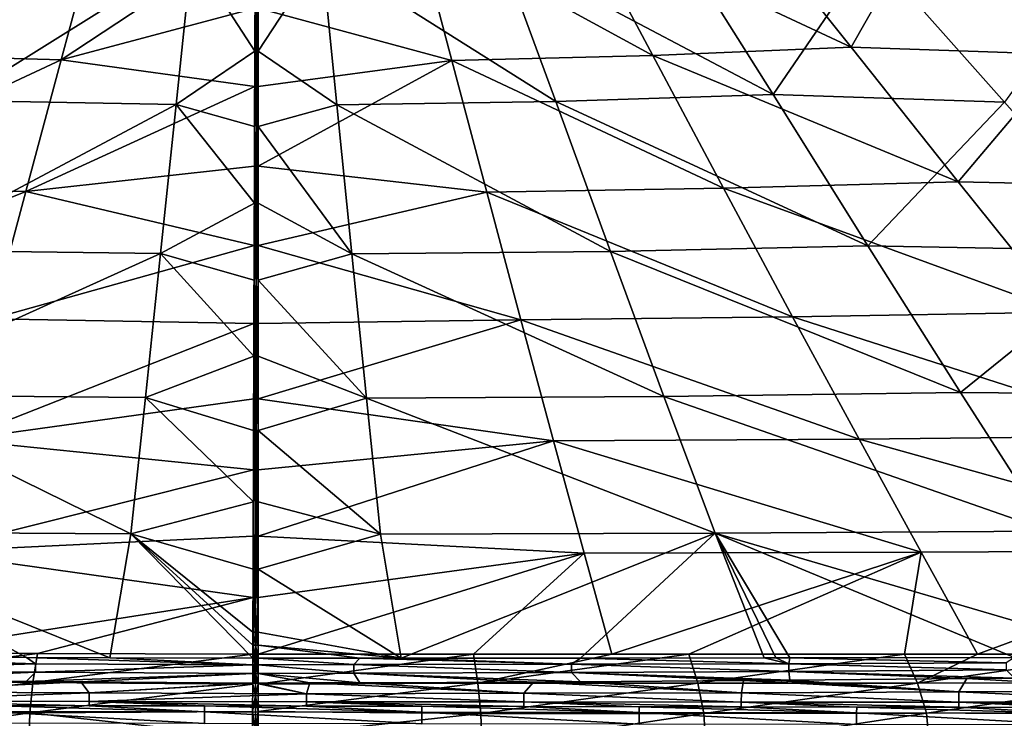
# Model space of a CAD drawing. Units: millimetres. Extents: x -1029 to -445, y -208 to 256.
# Drawn here: x -759 to -668, y -173 to -108 of the extents above; entities that cross this region are included whole.
import ezdxf

# ---------------------------------------------------------------- set-up
doc = ezdxf.new("R2010")
doc.units = ezdxf.units.MM
doc.header["$LTSCALE"] = 65.185185
for name, color, linetype in [('102', 7, 'CONTINUOUS'), ('186', 7, 'CONTINUOUS'), ('195', 7, 'CONTINUOUS'), ('20', 7, 'CONTINUOUS'), ('218', 7, 'CONTINUOUS'), ('219', 7, 'CONTINUOUS'), ('22', 7, 'CONTINUOUS'), ('33', 7, 'CONTINUOUS'), ('335', 7, 'CONTINUOUS'), ('336', 7, 'CONTINUOUS'), ('35', 7, 'CONTINUOUS'), ('48', 7, 'CONTINUOUS'), ('5', 7, 'CONTINUOUS'), ('50', 7, 'CONTINUOUS'), ('7', 7, 'CONTINUOUS'), ('90', 7, 'CONTINUOUS'), ('94', 7, 'CONTINUOUS'), ('98', 7, 'CONTINUOUS')]:
    doc.layers.add(name, color=color, linetype=linetype)

msp = doc.modelspace()

# ---------------------------------------------------------------- linework, layer by layer
at = {"layer": '102', "linetype": 'Continuous'}
for points in [[(-737.251, -106.978, -48.409), (-737.41, -111.314, -46.684), (-737.364, -97.994, -51.372), (-737.251, -106.978, -48.409)], [(-737.251, -106.978, -48.409), (-737.263, -115.646, -44.748), (-737.41, -111.314, -46.684), (-737.251, -106.978, -48.409)], [(-737.263, -115.646, -44.748), (-737.434, -118.262, -43.468), (-737.41, -111.314, -46.684), (-737.263, -115.646, -44.748)], [(-737.263, -115.646, -44.748), (-737.279, -123.765, -40.49), (-737.434, -118.262, -43.468), (-737.263, -115.646, -44.748)], [(-737.279, -123.765, -40.49), (-737.458, -125.327, -39.569), (-737.434, -118.262, -43.468), (-737.279, -123.765, -40.49)], [(-737.279, -123.765, -40.49), (-737.292, -131.555, -35.542), (-737.458, -125.327, -39.569), (-737.279, -123.765, -40.49)], [(-737.292, -131.555, -35.542), (-737.483, -132.39, -34.956), (-737.458, -125.327, -39.569), (-737.292, -131.555, -35.542)], [(-737.292, -131.555, -35.542), (-737.306, -138.941, -29.944), (-737.483, -132.39, -34.956), (-737.292, -131.555, -35.542)], [(-737.306, -138.941, -29.944), (-737.507, -139.402, -29.56), (-737.483, -132.39, -34.956), (-737.306, -138.941, -29.944)], [(-737.329, -152.507, -16.711), (-737.531, -146.239, -23.37), (-737.507, -139.402, -29.56), (-737.329, -152.507, -16.711)], [(-737.306, -138.941, -29.944), (-737.329, -152.507, -16.711), (-737.507, -139.402, -29.56), (-737.306, -138.941, -29.944)], [(-737.329, -152.507, -16.711), (-737.554, -152.818, -16.352), (-737.531, -146.239, -23.37), (-737.329, -152.507, -16.711)], [(-737.35, -164.809, 0), (-737.575, -159.016, -8.56), (-737.554, -152.818, -16.352), (-737.35, -164.809, 0)], [(-737.329, -152.507, -16.711), (-737.35, -164.809, 0), (-737.554, -152.818, -16.352), (-737.329, -152.507, -16.711)], [(-737.35, -164.809, 0), (-737.595, -164.809, 0), (-737.575, -159.016, -8.56), (-737.35, -164.809, 0)], [(-737.352, -166.016, 1.964), (-737.6, -166.018, 1.968), (-737.595, -164.809, 0), (-737.352, -166.016, 1.964)], [(-737.35, -164.809, 0), (-737.352, -166.016, 1.964), (-737.595, -164.809, 0), (-737.35, -164.809, 0)], [(-737.604, -167.205, 3.968), (-737.6, -166.018, 1.968), (-737.478, -167.206, 3.968), (-737.604, -167.205, 3.968)], [(-737.352, -166.016, 1.964), (-737.355, -167.206, 3.968), (-737.6, -166.018, 1.968), (-737.352, -166.016, 1.964)], [(-737.6, -166.018, 1.968), (-737.355, -167.206, 3.968), (-737.478, -167.206, 3.968), (-737.6, -166.018, 1.968)]]:
    msp.add_3dface(points, dxfattribs=at)
at = {"layer": '186', "linetype": 'Continuous'}
for points in [[(-773.368, -169.209, 4.935), (-758.461, -169.347, 4.909), (-772.7, -170.289, 4.471), (-773.368, -169.209, 4.935)], [(-758.461, -169.347, 4.909), (-753.433, -169.387, 4.901), (-772.7, -170.289, 4.471), (-758.461, -169.347, 4.909)], [(-753.433, -169.387, 4.901), (-752.68, -170.403, 4.415), (-772.7, -170.289, 4.471), (-753.433, -169.387, 4.901)], [(-753.433, -169.387, 4.901), (-737.611, -169.499, 4.877), (-752.68, -170.403, 4.415), (-753.433, -169.387, 4.901)], [(-737.611, -169.499, 4.877), (-737.485, -169.5, 4.877), (-752.68, -170.403, 4.415), (-737.611, -169.499, 4.877)], [(-737.485, -169.5, 4.877), (-737.359, -169.501, 4.877), (-752.68, -170.403, 4.415), (-737.485, -169.5, 4.877)], [(-737.359, -169.501, 4.877), (-732.66, -170.478, 4.384), (-752.68, -170.403, 4.415), (-737.359, -169.501, 4.877)], [(-737.233, -169.5, 4.877), (-732.66, -170.478, 4.384), (-737.359, -169.501, 4.877), (-737.233, -169.5, 4.877)], [(-737.107, -169.5, 4.877), (-732.66, -170.478, 4.384), (-737.233, -169.5, 4.877), (-737.107, -169.5, 4.877)], [(-732.363, -169.485, 4.884), (-732.66, -170.478, 4.384), (-737.107, -169.5, 4.877), (-732.363, -169.485, 4.884)], [(-732.363, -169.485, 4.884), (-712.64, -170.435, 4.442), (-732.66, -170.478, 4.384), (-732.363, -169.485, 4.884)], [(-727.762, -169.469, 4.891), (-712.64, -170.435, 4.442), (-732.363, -169.485, 4.884), (-727.762, -169.469, 4.891)], [(-711.767, -169.397, 4.917), (-712.64, -170.435, 4.442), (-727.762, -169.469, 4.891), (-711.767, -169.397, 4.917)], [(-711.767, -169.397, 4.917), (-692.62, -170.39, 4.497), (-712.64, -170.435, 4.442), (-711.767, -169.397, 4.917)], [(-707.436, -169.372, 4.924), (-692.62, -170.39, 4.497), (-711.767, -169.397, 4.917), (-707.436, -169.372, 4.924)], [(-692.408, -169.27, 4.951), (-692.62, -170.39, 4.497), (-707.436, -169.372, 4.924), (-692.408, -169.27, 4.951)], [(-692.408, -169.27, 4.951), (-672.6, -170.293, 4.58), (-692.62, -170.39, 4.497), (-692.408, -169.27, 4.951)], [(-689.436, -169.246, 4.956), (-672.6, -170.293, 4.58), (-692.408, -169.27, 4.951), (-689.436, -169.246, 4.956)], [(-688.16, -169.236, 4.958), (-672.6, -170.293, 4.58), (-689.436, -169.246, 4.956), (-688.16, -169.236, 4.958)], [(-671.873, -169.086, 4.983), (-672.6, -170.293, 4.58), (-688.16, -169.236, 4.958), (-671.873, -169.086, 4.983)], [(-671.873, -169.086, 4.983), (-652.58, -170.182, 4.661), (-672.6, -170.293, 4.58), (-671.873, -169.086, 4.983)], [(-667.478, -169.039, 4.988), (-652.58, -170.182, 4.661), (-671.873, -169.086, 4.983), (-667.478, -169.039, 4.988)], [(-772.7, -170.289, 4.471), (-752.68, -170.403, 4.415), (-772.701, -171.118, 3.613), (-772.7, -170.289, 4.471)], [(-752.68, -170.403, 4.415), (-752.682, -171.178, 3.572), (-772.701, -171.118, 3.613), (-752.68, -170.403, 4.415)], [(-752.68, -170.403, 4.415), (-732.66, -170.478, 4.384), (-752.682, -171.178, 3.572), (-752.68, -170.403, 4.415)], [(-712.64, -170.435, 4.442), (-712.642, -171.235, 3.591), (-732.66, -170.478, 4.384), (-712.64, -170.435, 4.442)], [(-712.64, -170.435, 4.442), (-692.622, -171.244, 3.632), (-712.642, -171.235, 3.591), (-712.64, -170.435, 4.442)], [(-692.62, -170.39, 4.497), (-692.622, -171.244, 3.632), (-712.64, -170.435, 4.442), (-692.62, -170.39, 4.497)], [(-692.62, -170.39, 4.497), (-672.602, -171.236, 3.697), (-692.622, -171.244, 3.632), (-692.62, -170.39, 4.497)], [(-672.6, -170.293, 4.58), (-672.602, -171.236, 3.697), (-692.62, -170.39, 4.497), (-672.6, -170.293, 4.58)], [(-672.6, -170.293, 4.58), (-652.581, -171.222, 3.765), (-672.602, -171.236, 3.697), (-672.6, -170.293, 4.58)], [(-652.58, -170.182, 4.661), (-652.581, -171.222, 3.765), (-672.6, -170.293, 4.58), (-652.58, -170.182, 4.661)], [(-752.682, -171.178, 3.572), (-752.682, -171.581, 2.5), (-772.701, -171.118, 3.613), (-752.682, -171.178, 3.572)], [(-752.682, -171.581, 2.5), (-762.082, -171.565, 2.5), (-772.701, -171.118, 3.613), (-752.682, -171.581, 2.5)], [(-732.66, -170.478, 4.384), (-732.662, -171.226, 3.55), (-752.682, -171.178, 3.572), (-732.66, -170.478, 4.384)], [(-732.662, -171.226, 3.55), (-732.662, -171.616, 2.5), (-752.682, -171.178, 3.572), (-732.662, -171.226, 3.55)], [(-732.662, -171.616, 2.5), (-742.062, -171.599, 2.5), (-752.682, -171.178, 3.572), (-732.662, -171.616, 2.5)], [(-752.682, -171.178, 3.572), (-742.062, -171.599, 2.5), (-752.682, -171.581, 2.5), (-752.682, -171.178, 3.572)], [(-732.66, -170.478, 4.384), (-712.642, -171.235, 3.591), (-732.662, -171.226, 3.55), (-732.66, -170.478, 4.384)], [(-712.642, -171.235, 3.591), (-712.642, -171.65, 2.5), (-732.662, -171.226, 3.55), (-712.642, -171.235, 3.591)], [(-712.642, -171.65, 2.5), (-722.042, -171.634, 2.5), (-732.662, -171.226, 3.55), (-712.642, -171.65, 2.5)], [(-732.662, -171.226, 3.55), (-722.042, -171.634, 2.5), (-732.662, -171.616, 2.5), (-732.662, -171.226, 3.55)], [(-692.622, -171.244, 3.632), (-692.622, -171.685, 2.5), (-712.642, -171.235, 3.591), (-692.622, -171.244, 3.632)], [(-692.622, -171.685, 2.5), (-702.022, -171.669, 2.5), (-712.642, -171.235, 3.591), (-692.622, -171.685, 2.5)], [(-712.642, -171.235, 3.591), (-702.022, -171.669, 2.5), (-712.642, -171.65, 2.5), (-712.642, -171.235, 3.591)], [(-672.602, -171.236, 3.697), (-672.602, -171.72, 2.5), (-692.622, -171.244, 3.632), (-672.602, -171.236, 3.697)], [(-672.602, -171.72, 2.5), (-682.002, -171.704, 2.5), (-692.622, -171.244, 3.632), (-672.602, -171.72, 2.5)], [(-692.622, -171.244, 3.632), (-682.002, -171.704, 2.5), (-692.622, -171.685, 2.5), (-692.622, -171.244, 3.632)], [(-652.581, -171.222, 3.765), (-652.582, -171.755, 2.5), (-672.602, -171.236, 3.697), (-652.581, -171.222, 3.765)], [(-652.582, -171.755, 2.5), (-661.982, -171.738, 2.5), (-672.602, -171.236, 3.697), (-652.582, -171.755, 2.5)], [(-672.602, -171.236, 3.697), (-661.982, -171.738, 2.5), (-672.602, -171.72, 2.5), (-672.602, -171.236, 3.697)]]:
    msp.add_3dface(points, dxfattribs=at)
at = {"layer": '195', "linetype": 'Continuous'}
for points in [[(-762.083, -172.108, 1.22), (-742.065, -173.205, 0.322), (-762.085, -173.17, 0.322), (-762.083, -172.108, 1.22)], [(-762.082, -171.565, 2.5), (-742.063, -172.143, 1.22), (-762.083, -172.108, 1.22), (-762.082, -171.565, 2.5)], [(-742.063, -172.143, 1.22), (-742.065, -173.205, 0.322), (-762.083, -172.108, 1.22), (-742.063, -172.143, 1.22)], [(-762.082, -171.565, 2.5), (-752.682, -171.581, 2.5), (-742.063, -172.143, 1.22), (-762.082, -171.565, 2.5)], [(-752.682, -171.581, 2.5), (-742.062, -171.599, 2.5), (-742.063, -172.143, 1.22), (-752.682, -171.581, 2.5)], [(-742.063, -172.143, 1.22), (-722.045, -173.239, 0.322), (-742.065, -173.205, 0.322), (-742.063, -172.143, 1.22)], [(-742.062, -171.599, 2.5), (-722.043, -172.177, 1.22), (-742.063, -172.143, 1.22), (-742.062, -171.599, 2.5)], [(-722.043, -172.177, 1.22), (-722.045, -173.239, 0.322), (-742.063, -172.143, 1.22), (-722.043, -172.177, 1.22)], [(-742.062, -171.599, 2.5), (-732.662, -171.616, 2.5), (-722.043, -172.177, 1.22), (-742.062, -171.599, 2.5)], [(-732.662, -171.616, 2.5), (-722.042, -171.634, 2.5), (-722.043, -172.177, 1.22), (-732.662, -171.616, 2.5)], [(-722.043, -172.177, 1.22), (-702.025, -173.274, 0.322), (-722.045, -173.239, 0.322), (-722.043, -172.177, 1.22)], [(-722.042, -171.634, 2.5), (-702.023, -172.212, 1.22), (-722.043, -172.177, 1.22), (-722.042, -171.634, 2.5)], [(-702.023, -172.212, 1.22), (-702.025, -173.274, 0.322), (-722.043, -172.177, 1.22), (-702.023, -172.212, 1.22)], [(-722.042, -171.634, 2.5), (-712.642, -171.65, 2.5), (-702.023, -172.212, 1.22), (-722.042, -171.634, 2.5)], [(-712.642, -171.65, 2.5), (-702.022, -171.669, 2.5), (-702.023, -172.212, 1.22), (-712.642, -171.65, 2.5)], [(-702.023, -172.212, 1.22), (-682.005, -173.309, 0.322), (-702.025, -173.274, 0.322), (-702.023, -172.212, 1.22)], [(-702.022, -171.669, 2.5), (-682.003, -172.247, 1.22), (-702.023, -172.212, 1.22), (-702.022, -171.669, 2.5)], [(-682.003, -172.247, 1.22), (-682.005, -173.309, 0.322), (-702.023, -172.212, 1.22), (-682.003, -172.247, 1.22)], [(-702.022, -171.669, 2.5), (-692.622, -171.685, 2.5), (-682.003, -172.247, 1.22), (-702.022, -171.669, 2.5)], [(-692.622, -171.685, 2.5), (-682.002, -171.704, 2.5), (-682.003, -172.247, 1.22), (-692.622, -171.685, 2.5)], [(-682.003, -172.247, 1.22), (-661.985, -173.344, 0.322), (-682.005, -173.309, 0.322), (-682.003, -172.247, 1.22)], [(-682.002, -171.704, 2.5), (-661.983, -172.281, 1.22), (-682.003, -172.247, 1.22), (-682.002, -171.704, 2.5)], [(-661.983, -172.281, 1.22), (-661.985, -173.344, 0.322), (-682.003, -172.247, 1.22), (-661.983, -172.281, 1.22)], [(-682.002, -171.704, 2.5), (-672.602, -171.72, 2.5), (-661.983, -172.281, 1.22), (-682.002, -171.704, 2.5)], [(-672.602, -171.72, 2.5), (-661.982, -171.738, 2.5), (-661.983, -172.281, 1.22), (-672.602, -171.72, 2.5)]]:
    msp.add_3dface(points, dxfattribs=at)
at = {"layer": '20', "linetype": 'Continuous'}
for points in [[(-737.27, -118.594, -30.54), (-737.106, -107.357, -36.197), (-737.243, -103.033, -37.927), (-737.27, -118.594, -30.54)], [(-737.106, -114.578, -32.768), (-737.106, -107.357, -36.197), (-737.27, -118.594, -30.54), (-737.106, -114.578, -32.768)], [(-737.105, -121.898, -28.521), (-737.106, -114.578, -32.768), (-737.27, -118.594, -30.54), (-737.105, -121.898, -28.521)], [(-737.295, -132.609, -20.641), (-737.105, -121.898, -28.521), (-737.27, -118.594, -30.54), (-737.295, -132.609, -20.641)], [(-737.106, -129.21, -23.381), (-737.105, -121.898, -28.521), (-737.295, -132.609, -20.641), (-737.106, -129.21, -23.381)], [(-737.106, -136.392, -17.29), (-737.106, -129.21, -23.381), (-737.295, -132.609, -20.641), (-737.106, -136.392, -17.29)], [(-737.316, -145.146, -8.09), (-737.106, -136.392, -17.29), (-737.295, -132.609, -20.641), (-737.316, -145.146, -8.09)], [(-737.106, -143.312, -10.207), (-737.106, -136.392, -17.29), (-737.316, -145.146, -8.09), (-737.106, -143.312, -10.207)], [(-737.106, -149.871, -2.092), (-737.106, -143.312, -10.207), (-737.316, -145.146, -8.09), (-737.106, -149.871, -2.092)], [(-737.336, -156.546, 7.948), (-737.106, -149.871, -2.092), (-737.316, -145.146, -8.09), (-737.336, -156.546, 7.948)], [(-737.106, -155.976, 7.009), (-737.106, -149.871, -2.092), (-737.336, -156.546, 7.948), (-737.106, -155.976, 7.009)], [(-737.354, -166.827, 27.998), (-737.106, -161.625, 17.075), (-737.336, -156.546, 7.948), (-737.354, -166.827, 27.998)], [(-737.106, -161.625, 17.075), (-737.106, -155.976, 7.009), (-737.336, -156.546, 7.948), (-737.106, -161.625, 17.075)], [(-737.106, -166.827, 27.998), (-737.106, -161.625, 17.075), (-737.354, -166.827, 27.998), (-737.106, -166.827, 27.998)]]:
    msp.add_3dface(points, dxfattribs=at)
at = {"layer": '218', "linetype": 'Continuous'}
for points in [[(-737.106, -167.206, 3.968), (-727.762, -167.207, 3.973), (-728.288, -167.795, 4.607), (-737.106, -167.206, 3.968)], [(-737.106, -167.206, 3.968), (-728.288, -167.795, 4.607), (-737.106, -167.806, 4.611), (-737.106, -167.206, 3.968)], [(-728.288, -167.795, 4.607), (-727.762, -167.207, 3.973), (-708.268, -167.76, 4.6), (-728.288, -167.795, 4.607)], [(-727.762, -167.207, 3.973), (-723.946, -167.207, 3.975), (-708.268, -167.76, 4.6), (-727.762, -167.207, 3.973)], [(-723.946, -167.207, 3.975), (-707.437, -167.199, 3.984), (-708.268, -167.76, 4.6), (-723.946, -167.207, 3.975)], [(-707.437, -167.199, 3.984), (-688.249, -167.711, 4.593), (-708.268, -167.76, 4.6), (-707.437, -167.199, 3.984)], [(-688.249, -167.711, 4.593), (-688.248, -168.436, 4.931), (-708.268, -167.76, 4.6), (-688.249, -167.711, 4.593)], [(-707.437, -167.199, 3.984), (-690.527, -167.18, 3.997), (-688.249, -167.711, 4.593), (-707.437, -167.199, 3.984)], [(-690.527, -167.18, 3.997), (-689.438, -167.179, 3.997), (-688.249, -167.711, 4.593), (-690.527, -167.18, 3.997)], [(-689.438, -167.179, 3.997), (-688.162, -167.177, 3.998), (-688.249, -167.711, 4.593), (-689.438, -167.179, 3.997)], [(-688.162, -167.177, 3.998), (-668.229, -167.629, 4.57), (-688.249, -167.711, 4.593), (-688.162, -167.177, 3.998)], [(-668.229, -167.629, 4.57), (-668.228, -168.289, 4.912), (-688.249, -167.711, 4.593), (-668.229, -167.629, 4.57)], [(-688.249, -167.711, 4.593), (-668.228, -168.289, 4.912), (-688.248, -168.436, 4.931), (-688.249, -167.711, 4.593)], [(-688.162, -167.177, 3.998), (-667.483, -167.138, 4.012), (-668.229, -167.629, 4.57), (-688.162, -167.177, 3.998)], [(-732.363, -169.485, 4.884), (-737.107, -169.5, 4.877), (-737.106, -168.623, 4.935), (-732.363, -169.485, 4.884)], [(-728.288, -167.795, 4.607), (-728.288, -168.595, 4.934), (-737.106, -167.806, 4.611), (-728.288, -167.795, 4.607)], [(-737.106, -167.806, 4.611), (-728.288, -168.595, 4.934), (-737.106, -168.623, 4.935), (-737.106, -167.806, 4.611)], [(-728.288, -168.595, 4.934), (-727.762, -169.469, 4.891), (-737.106, -168.623, 4.935), (-728.288, -168.595, 4.934)], [(-727.762, -169.469, 4.891), (-732.363, -169.485, 4.884), (-737.106, -168.623, 4.935), (-727.762, -169.469, 4.891)], [(-728.288, -167.795, 4.607), (-708.268, -167.76, 4.6), (-708.268, -168.524, 4.933), (-728.288, -167.795, 4.607)], [(-728.288, -168.595, 4.934), (-728.288, -167.795, 4.607), (-708.268, -168.524, 4.933), (-728.288, -168.595, 4.934)], [(-707.436, -169.372, 4.924), (-728.288, -168.595, 4.934), (-708.268, -168.524, 4.933), (-707.436, -169.372, 4.924)], [(-707.436, -169.372, 4.924), (-711.767, -169.397, 4.917), (-728.288, -168.595, 4.934), (-707.436, -169.372, 4.924)], [(-711.767, -169.397, 4.917), (-727.762, -169.469, 4.891), (-728.288, -168.595, 4.934), (-711.767, -169.397, 4.917)], [(-708.268, -167.76, 4.6), (-688.248, -168.436, 4.931), (-708.268, -168.524, 4.933), (-708.268, -167.76, 4.6)], [(-688.248, -168.436, 4.931), (-688.16, -169.236, 4.958), (-708.268, -168.524, 4.933), (-688.248, -168.436, 4.931)], [(-688.16, -169.236, 4.958), (-689.436, -169.246, 4.956), (-708.268, -168.524, 4.933), (-688.16, -169.236, 4.958)], [(-689.436, -169.246, 4.956), (-692.408, -169.27, 4.951), (-708.268, -168.524, 4.933), (-689.436, -169.246, 4.956)], [(-692.408, -169.27, 4.951), (-707.436, -169.372, 4.924), (-708.268, -168.524, 4.933), (-692.408, -169.27, 4.951)], [(-668.228, -168.289, 4.912), (-667.478, -169.039, 4.988), (-688.248, -168.436, 4.931), (-668.228, -168.289, 4.912)], [(-667.478, -169.039, 4.988), (-671.873, -169.086, 4.983), (-688.248, -168.436, 4.931), (-667.478, -169.039, 4.988)], [(-671.873, -169.086, 4.983), (-688.16, -169.236, 4.958), (-688.248, -168.436, 4.931), (-671.873, -169.086, 4.983)]]:
    msp.add_3dface(points, dxfattribs=at)
at = {"layer": '219', "linetype": 'Continuous'}
for points in [[(-778.082, -167.047, 3.992), (-758.452, -167.131, 3.979), (-757.605, -167.707, 4.603), (-778.082, -167.047, 3.992)], [(-778.082, -167.047, 3.992), (-757.605, -167.707, 4.603), (-777.624, -167.596, 4.596), (-778.082, -167.047, 3.992)], [(-777.624, -167.596, 4.596), (-757.605, -167.707, 4.603), (-777.627, -168.338, 4.933), (-777.624, -167.596, 4.596)], [(-757.605, -167.707, 4.603), (-757.608, -168.487, 4.934), (-777.627, -168.338, 4.933), (-757.605, -167.707, 4.603)], [(-758.452, -167.131, 3.979), (-750.763, -167.16, 3.975), (-737.605, -167.805, 4.611), (-758.452, -167.131, 3.979)], [(-758.452, -167.131, 3.979), (-737.605, -167.805, 4.611), (-757.605, -167.707, 4.603), (-758.452, -167.131, 3.979)], [(-757.605, -167.707, 4.603), (-737.605, -167.805, 4.611), (-757.608, -168.487, 4.934), (-757.605, -167.707, 4.603)], [(-750.763, -167.16, 3.975), (-737.604, -167.205, 3.968), (-737.605, -167.805, 4.611), (-750.763, -167.16, 3.975)], [(-757.608, -168.487, 4.934), (-778.091, -169.16, 4.943), (-777.627, -168.338, 4.933), (-757.608, -168.487, 4.934)], [(-778.091, -169.16, 4.943), (-757.608, -168.487, 4.934), (-773.368, -169.209, 4.935), (-778.091, -169.16, 4.943)], [(-758.461, -169.347, 4.909), (-773.368, -169.209, 4.935), (-757.608, -168.487, 4.934), (-758.461, -169.347, 4.909)], [(-737.608, -168.622, 4.935), (-758.461, -169.347, 4.909), (-757.608, -168.487, 4.934), (-737.608, -168.622, 4.935)], [(-758.461, -169.347, 4.909), (-737.608, -168.622, 4.935), (-753.433, -169.387, 4.901), (-758.461, -169.347, 4.909)], [(-737.605, -167.805, 4.611), (-737.608, -168.622, 4.935), (-757.608, -168.487, 4.934), (-737.605, -167.805, 4.611)], [(-737.611, -169.499, 4.877), (-753.433, -169.387, 4.901), (-737.608, -168.622, 4.935), (-737.611, -169.499, 4.877)]]:
    msp.add_3dface(points, dxfattribs=at)
at = {"layer": '22', "linetype": 'Continuous'}
for points in [[(-737.106, -169.59, 34.415), (-737.106, -166.827, 27.998), (-737.357, -168.824, 32.612), (-737.106, -169.59, 34.415)], [(-737.106, -166.827, 27.998), (-737.354, -166.827, 27.998), (-737.357, -168.824, 32.612), (-737.106, -166.827, 27.998)], [(-737.361, -170.674, 36.973), (-737.106, -169.59, 34.415), (-737.357, -168.824, 32.612), (-737.361, -170.674, 36.973)], [(-737.106, -172.107, 40.326), (-737.106, -169.59, 34.415), (-737.361, -170.674, 36.973), (-737.106, -172.107, 40.326)], [(-737.367, -174.123, 44.932), (-737.106, -172.107, 40.326), (-737.361, -170.674, 36.973), (-737.367, -174.123, 44.932)], [(-737.106, -174.49, 45.753), (-737.106, -172.107, 40.326), (-737.367, -174.123, 44.932), (-737.106, -174.49, 45.753)]]:
    msp.add_3dface(points, dxfattribs=at)
at = {"layer": '33', "linetype": 'Continuous'}
for points in [[(-773.74, -111.604, -34.026), (-751.937, -99.806, -39.022), (-767.09, -99.221, -39.089), (-773.74, -111.604, -34.026)], [(-755.237, -112.11, -33.945), (-751.937, -99.806, -39.022), (-773.74, -111.604, -34.026), (-755.237, -112.11, -33.945)], [(-755.237, -112.11, -33.945), (-737.372, -100.313, -38.903), (-751.937, -99.806, -39.022), (-755.237, -112.11, -33.945)], [(-737.396, -107.352, -36.199), (-737.372, -100.313, -38.903), (-755.237, -112.11, -33.945), (-737.396, -107.352, -36.199)], [(-737.421, -114.573, -32.77), (-737.396, -107.352, -36.199), (-755.237, -112.11, -33.945), (-737.421, -114.573, -32.77)], [(-780.296, -123.799, -26.977), (-755.237, -112.11, -33.945), (-773.74, -111.604, -34.026), (-780.296, -123.799, -26.977)], [(-758.49, -124.225, -26.89), (-755.237, -112.11, -33.945), (-780.296, -123.799, -26.977), (-758.49, -124.225, -26.89)], [(-758.49, -124.225, -26.89), (-737.421, -114.573, -32.77), (-755.237, -112.11, -33.945), (-758.49, -124.225, -26.89)], [(-737.447, -121.904, -28.516), (-737.421, -114.573, -32.77), (-758.49, -124.225, -26.89), (-737.447, -121.904, -28.516)], [(-737.472, -129.205, -23.385), (-737.447, -121.904, -28.516), (-758.49, -124.225, -26.89), (-737.472, -129.205, -23.385)], [(-786.699, -135.619, -17.644), (-758.49, -124.225, -26.89), (-780.296, -123.799, -26.977), (-786.699, -135.619, -17.644)], [(-761.666, -135.965, -17.558), (-758.49, -124.225, -26.89), (-786.699, -135.619, -17.644), (-761.666, -135.965, -17.558)], [(-761.666, -135.965, -17.558), (-737.472, -129.205, -23.385), (-758.49, -124.225, -26.89), (-761.666, -135.965, -17.558)], [(-737.497, -136.399, -17.283), (-737.472, -129.205, -23.385), (-761.666, -135.965, -17.558), (-737.497, -136.399, -17.283)], [(-764.721, -147.103, -5.54), (-737.497, -136.399, -17.283), (-761.666, -135.965, -17.558), (-764.721, -147.103, -5.54)], [(-737.521, -143.318, -10.199), (-737.497, -136.399, -17.283), (-764.721, -147.103, -5.54), (-737.521, -143.318, -10.199)], [(-737.543, -149.871, -2.091), (-737.521, -143.318, -10.199), (-764.721, -147.103, -5.54), (-737.543, -149.871, -2.091)], [(-767.583, -157.415, 9.621), (-737.543, -149.871, -2.091), (-764.721, -147.103, -5.54), (-767.583, -157.415, 9.621)], [(-737.565, -155.974, 7.007), (-737.543, -149.871, -2.091), (-767.583, -157.415, 9.621), (-737.565, -155.974, 7.007)], [(-737.584, -161.624, 17.075), (-737.565, -155.974, 7.007), (-767.583, -157.415, 9.621), (-737.584, -161.624, 17.075)], [(-770.169, -166.713, 27.998), (-737.584, -161.624, 17.075), (-767.583, -157.415, 9.621), (-770.169, -166.713, 27.998)], [(-757.42, -166.757, 27.998), (-737.584, -161.624, 17.075), (-770.169, -166.713, 27.998), (-757.42, -166.757, 27.998)], [(-737.602, -166.826, 27.998), (-737.584, -161.624, 17.075), (-757.42, -166.757, 27.998), (-737.602, -166.826, 27.998)]]:
    msp.add_3dface(points, dxfattribs=at)
at = {"layer": '335', "linetype": 'Continuous'}
for points in [[(-737.355, -167.206, 3.968), (-737.231, -167.206, 3.968), (-737.106, -167.806, 4.611), (-737.355, -167.206, 3.968)], [(-737.355, -167.206, 3.968), (-737.106, -167.806, 4.611), (-737.354, -167.806, 4.611), (-737.355, -167.206, 3.968)], [(-737.231, -167.206, 3.968), (-737.106, -167.206, 3.968), (-737.106, -167.806, 4.611), (-737.231, -167.206, 3.968)], [(-737.233, -169.5, 4.877), (-737.359, -169.501, 4.877), (-737.356, -168.623, 4.935), (-737.233, -169.5, 4.877)], [(-737.354, -167.806, 4.611), (-737.106, -168.623, 4.935), (-737.356, -168.623, 4.935), (-737.354, -167.806, 4.611)], [(-737.107, -169.5, 4.877), (-737.233, -169.5, 4.877), (-737.356, -168.623, 4.935), (-737.107, -169.5, 4.877)], [(-737.106, -168.623, 4.935), (-737.107, -169.5, 4.877), (-737.356, -168.623, 4.935), (-737.106, -168.623, 4.935)], [(-737.106, -167.806, 4.611), (-737.106, -168.623, 4.935), (-737.354, -167.806, 4.611), (-737.106, -167.806, 4.611)]]:
    msp.add_3dface(points, dxfattribs=at)
at = {"layer": '336', "linetype": 'Continuous'}
for points in [[(-737.605, -167.805, 4.611), (-737.604, -167.205, 3.968), (-737.354, -167.806, 4.611), (-737.605, -167.805, 4.611)], [(-737.604, -167.205, 3.968), (-737.478, -167.206, 3.968), (-737.354, -167.806, 4.611), (-737.604, -167.205, 3.968)], [(-737.478, -167.206, 3.968), (-737.355, -167.206, 3.968), (-737.354, -167.806, 4.611), (-737.478, -167.206, 3.968)], [(-737.611, -169.499, 4.877), (-737.608, -168.622, 4.935), (-737.356, -168.623, 4.935), (-737.611, -169.499, 4.877)], [(-737.611, -169.499, 4.877), (-737.356, -168.623, 4.935), (-737.485, -169.5, 4.877), (-737.611, -169.499, 4.877)], [(-737.608, -168.622, 4.935), (-737.605, -167.805, 4.611), (-737.354, -167.806, 4.611), (-737.608, -168.622, 4.935)], [(-737.608, -168.622, 4.935), (-737.354, -167.806, 4.611), (-737.356, -168.623, 4.935), (-737.608, -168.622, 4.935)], [(-737.359, -169.501, 4.877), (-737.485, -169.5, 4.877), (-737.356, -168.623, 4.935), (-737.359, -169.501, 4.877)]]:
    msp.add_3dface(points, dxfattribs=at)
at = {"layer": '35', "linetype": 'Continuous'}
for points in [[(-757.42, -166.757, 27.998), (-770.169, -166.713, 27.998), (-778.088, -169.357, 34.186), (-757.42, -166.757, 27.998)], [(-757.42, -166.757, 27.998), (-778.088, -169.357, 34.186), (-757.845, -169.434, 34.212), (-757.42, -166.757, 27.998)], [(-737.602, -166.826, 27.998), (-757.42, -166.757, 27.998), (-757.845, -169.434, 34.212), (-737.602, -166.826, 27.998)], [(-737.602, -166.826, 27.998), (-757.845, -169.434, 34.212), (-737.612, -169.589, 34.415), (-737.602, -166.826, 27.998)], [(-778.088, -169.357, 34.186), (-778.647, -172.149, 40.729), (-757.845, -169.434, 34.212), (-778.088, -169.357, 34.186)], [(-757.845, -169.434, 34.212), (-778.647, -172.149, 40.729), (-758.133, -172.231, 40.775), (-757.845, -169.434, 34.212)], [(-757.845, -169.434, 34.212), (-758.133, -172.231, 40.775), (-737.612, -169.589, 34.415), (-757.845, -169.434, 34.212)], [(-737.612, -169.589, 34.415), (-758.133, -172.231, 40.775), (-737.62, -172.106, 40.326), (-737.612, -169.589, 34.415)], [(-778.647, -172.149, 40.729), (-778.837, -175.21, 47.623), (-758.133, -172.231, 40.775), (-778.647, -172.149, 40.729)], [(-758.133, -172.231, 40.775), (-778.837, -175.21, 47.623), (-758.234, -175.295, 47.679), (-758.133, -172.231, 40.775)], [(-758.133, -172.231, 40.775), (-758.234, -175.295, 47.679), (-737.629, -174.489, 45.753), (-758.133, -172.231, 40.775)], [(-737.62, -172.106, 40.326), (-758.133, -172.231, 40.775), (-737.629, -174.489, 45.753), (-737.62, -172.106, 40.326)]]:
    msp.add_3dface(points, dxfattribs=at)
at = {"layer": '48', "linetype": 'Continuous'}
for points in [[(-737.27, -118.594, -30.54), (-737.243, -103.033, -37.927), (-737.421, -114.573, -32.77), (-737.27, -118.594, -30.54)], [(-737.243, -103.033, -37.927), (-737.396, -107.352, -36.199), (-737.421, -114.573, -32.77), (-737.243, -103.033, -37.927)], [(-737.27, -118.594, -30.54), (-737.421, -114.573, -32.77), (-737.447, -121.904, -28.516), (-737.27, -118.594, -30.54)], [(-737.295, -132.609, -20.641), (-737.27, -118.594, -30.54), (-737.472, -129.205, -23.385), (-737.295, -132.609, -20.641)], [(-737.27, -118.594, -30.54), (-737.447, -121.904, -28.516), (-737.472, -129.205, -23.385), (-737.27, -118.594, -30.54)], [(-737.295, -132.609, -20.641), (-737.472, -129.205, -23.385), (-737.497, -136.399, -17.283), (-737.295, -132.609, -20.641)], [(-737.316, -145.146, -8.09), (-737.295, -132.609, -20.641), (-737.521, -143.318, -10.199), (-737.316, -145.146, -8.09)], [(-737.295, -132.609, -20.641), (-737.497, -136.399, -17.283), (-737.521, -143.318, -10.199), (-737.295, -132.609, -20.641)], [(-737.316, -145.146, -8.09), (-737.521, -143.318, -10.199), (-737.543, -149.871, -2.091), (-737.316, -145.146, -8.09)], [(-737.336, -156.546, 7.948), (-737.316, -145.146, -8.09), (-737.565, -155.974, 7.007), (-737.336, -156.546, 7.948)], [(-737.316, -145.146, -8.09), (-737.543, -149.871, -2.091), (-737.565, -155.974, 7.007), (-737.316, -145.146, -8.09)], [(-737.354, -166.827, 27.998), (-737.336, -156.546, 7.948), (-737.602, -166.826, 27.998), (-737.354, -166.827, 27.998)], [(-737.336, -156.546, 7.948), (-737.584, -161.624, 17.075), (-737.602, -166.826, 27.998), (-737.336, -156.546, 7.948)], [(-737.336, -156.546, 7.948), (-737.565, -155.974, 7.007), (-737.584, -161.624, 17.075), (-737.336, -156.546, 7.948)]]:
    msp.add_3dface(points, dxfattribs=at)
at = {"layer": '5', "linetype": 'Continuous'}
for points in [[(-682.513, -110.958, -34.175), (-692.521, -98.394, -39.214), (-707.383, -99.325, -39.089), (-682.513, -110.958, -34.175)], [(-682.513, -110.958, -34.175), (-675.835, -99.223, -38.678), (-692.521, -98.394, -39.214), (-682.513, -110.958, -34.175)], [(-700.777, -111.731, -34.026), (-707.383, -99.325, -39.089), (-722.538, -99.857, -39.022), (-700.777, -111.731, -34.026)], [(-700.777, -111.731, -34.026), (-682.513, -110.958, -34.175), (-707.383, -99.325, -39.089), (-700.777, -111.731, -34.026)], [(-662.749, -111.635, -33.536), (-675.835, -99.223, -38.678), (-682.513, -110.958, -34.175), (-662.749, -111.635, -33.536)], [(-675.835, -99.223, -38.678), (-662.749, -111.635, -33.536), (-650.258, -106.109, -35.686), (-675.835, -99.223, -38.678)], [(-719.281, -112.172, -33.945), (-722.538, -99.857, -39.022), (-737.106, -107.357, -36.197), (-719.281, -112.172, -33.945)], [(-719.281, -112.172, -33.945), (-700.777, -111.731, -34.026), (-722.538, -99.857, -39.022), (-719.281, -112.172, -33.945)], [(-737.106, -114.578, -32.768), (-719.281, -112.172, -33.945), (-737.106, -107.357, -36.197), (-737.106, -114.578, -32.768)], [(-672.646, -123.336, -27.139), (-682.513, -110.958, -34.175), (-700.777, -111.731, -34.026), (-672.646, -123.336, -27.139)], [(-672.646, -123.336, -27.139), (-662.749, -111.635, -33.536), (-682.513, -110.958, -34.175), (-672.646, -123.336, -27.139)], [(-737.105, -121.898, -28.521), (-719.281, -112.172, -33.945), (-737.106, -114.578, -32.768), (-737.105, -121.898, -28.521)], [(-716.071, -124.298, -26.89), (-719.281, -112.172, -33.945), (-737.105, -121.898, -28.521), (-716.071, -124.298, -26.89)], [(-694.263, -123.948, -26.977), (-700.777, -111.731, -34.026), (-719.281, -112.172, -33.945), (-694.263, -123.948, -26.977)], [(-716.071, -124.298, -26.89), (-694.263, -123.948, -26.977), (-719.281, -112.172, -33.945), (-716.071, -124.298, -26.89)], [(-694.263, -123.948, -26.977), (-672.646, -123.336, -27.139), (-700.777, -111.731, -34.026), (-694.263, -123.948, -26.977)], [(-649.851, -123.853, -26.45), (-662.749, -111.635, -33.536), (-672.646, -123.336, -27.139), (-649.851, -123.853, -26.45)], [(-737.106, -129.21, -23.381), (-716.071, -124.298, -26.89), (-737.105, -121.898, -28.521), (-737.106, -129.21, -23.381)], [(-687.901, -135.79, -17.643), (-694.263, -123.948, -26.977), (-716.071, -124.298, -26.89), (-687.901, -135.79, -17.643)], [(-663.007, -135.338, -17.802), (-672.646, -123.336, -27.139), (-694.263, -123.948, -26.977), (-663.007, -135.338, -17.802)], [(-687.901, -135.79, -17.643), (-663.007, -135.338, -17.802), (-694.263, -123.948, -26.977), (-687.901, -135.79, -17.643)], [(-663.007, -135.338, -17.802), (-649.851, -123.853, -26.45), (-672.646, -123.336, -27.139), (-663.007, -135.338, -17.802)], [(-712.935, -136.049, -17.558), (-716.071, -124.298, -26.89), (-737.106, -129.21, -23.381), (-712.935, -136.049, -17.558)], [(-712.935, -136.049, -17.558), (-687.901, -135.79, -17.643), (-716.071, -124.298, -26.89), (-712.935, -136.049, -17.558)], [(-737.106, -136.392, -17.29), (-712.935, -136.049, -17.558), (-737.106, -129.21, -23.381), (-737.106, -136.392, -17.29)], [(-681.783, -147.029, -5.613), (-687.901, -135.79, -17.643), (-712.935, -136.049, -17.558), (-681.783, -147.029, -5.613)], [(-653.735, -146.735, -5.748), (-663.007, -135.338, -17.802), (-687.901, -135.79, -17.643), (-653.735, -146.735, -5.748)], [(-681.783, -147.029, -5.613), (-653.735, -146.735, -5.748), (-687.901, -135.79, -17.643), (-681.783, -147.029, -5.613)], [(-709.919, -147.198, -5.54), (-712.935, -136.049, -17.558), (-737.106, -143.312, -10.207), (-709.919, -147.198, -5.54)], [(-737.106, -143.312, -10.207), (-712.935, -136.049, -17.558), (-737.106, -136.392, -17.29), (-737.106, -143.312, -10.207)], [(-709.919, -147.198, -5.54), (-681.783, -147.029, -5.613), (-712.935, -136.049, -17.558), (-709.919, -147.198, -5.54)], [(-737.106, -149.871, -2.092), (-709.919, -147.198, -5.54), (-737.106, -143.312, -10.207), (-737.106, -149.871, -2.092)], [(-645.044, -157.296, 9.492), (-653.735, -146.735, -5.748), (-681.783, -147.029, -5.613), (-645.044, -157.296, 9.492)], [(-707.093, -157.52, 9.621), (-709.919, -147.198, -5.54), (-737.106, -155.976, 7.009), (-707.093, -157.52, 9.621)], [(-737.106, -155.976, 7.009), (-709.919, -147.198, -5.54), (-737.106, -149.871, -2.092), (-737.106, -155.976, 7.009)], [(-676.048, -157.438, 9.576), (-681.783, -147.029, -5.613), (-709.919, -147.198, -5.54), (-676.048, -157.438, 9.576)], [(-707.093, -157.52, 9.621), (-676.048, -157.438, 9.576), (-709.919, -147.198, -5.54), (-707.093, -157.52, 9.621)], [(-676.048, -157.438, 9.576), (-645.044, -157.296, 9.492), (-681.783, -147.029, -5.613), (-676.048, -157.438, 9.576)], [(-737.106, -161.625, 17.075), (-707.093, -157.52, 9.621), (-737.106, -155.976, 7.009), (-737.106, -161.625, 17.075)], [(-717.287, -166.827, 27.998), (-707.093, -157.52, 9.621), (-737.106, -166.827, 27.998), (-717.287, -166.827, 27.998)], [(-737.106, -166.827, 27.998), (-707.093, -157.52, 9.621), (-737.106, -161.625, 17.075), (-737.106, -166.827, 27.998)], [(-704.539, -166.827, 27.998), (-707.093, -157.52, 9.621), (-717.287, -166.827, 27.998), (-704.539, -166.827, 27.998)], [(-704.539, -166.827, 27.998), (-676.048, -157.438, 9.576), (-707.093, -157.52, 9.621), (-704.539, -166.827, 27.998)], [(-697.448, -166.827, 27.998), (-676.048, -157.438, 9.576), (-704.539, -166.827, 27.998), (-697.448, -166.827, 27.998)], [(-677.609, -166.827, 27.998), (-676.048, -157.438, 9.576), (-697.448, -166.827, 27.998), (-677.609, -166.827, 27.998)], [(-670.866, -166.827, 27.998), (-676.048, -157.438, 9.576), (-677.609, -166.827, 27.998), (-670.866, -166.827, 27.998)], [(-670.866, -166.827, 27.998), (-645.044, -157.296, 9.492), (-676.048, -157.438, 9.576), (-670.866, -166.827, 27.998)], [(-657.769, -166.827, 27.998), (-645.044, -157.296, 9.492), (-670.866, -166.827, 27.998), (-657.769, -166.827, 27.998)]]:
    msp.add_3dface(points, dxfattribs=at)
at = {"layer": '50', "linetype": 'Continuous'}
for points in [[(-737.354, -166.827, 27.998), (-737.602, -166.826, 27.998), (-737.612, -169.589, 34.415), (-737.354, -166.827, 27.998)], [(-737.357, -168.824, 32.612), (-737.354, -166.827, 27.998), (-737.612, -169.589, 34.415), (-737.357, -168.824, 32.612)], [(-737.361, -170.674, 36.973), (-737.357, -168.824, 32.612), (-737.612, -169.589, 34.415), (-737.361, -170.674, 36.973)], [(-737.361, -170.674, 36.973), (-737.612, -169.589, 34.415), (-737.62, -172.106, 40.326), (-737.361, -170.674, 36.973)], [(-737.367, -174.123, 44.932), (-737.361, -170.674, 36.973), (-737.62, -172.106, 40.326), (-737.367, -174.123, 44.932)], [(-737.367, -174.123, 44.932), (-737.62, -172.106, 40.326), (-737.629, -174.489, 45.753), (-737.367, -174.123, 44.932)]]:
    msp.add_3dface(points, dxfattribs=at)
at = {"layer": '7', "linetype": 'Continuous'}
for points in [[(-717.287, -166.827, 27.998), (-737.106, -166.827, 27.998), (-737.106, -169.59, 34.415), (-717.287, -166.827, 27.998)], [(-716.872, -169.505, 34.212), (-717.287, -166.827, 27.998), (-737.106, -169.59, 34.415), (-716.872, -169.505, 34.212)], [(-704.539, -166.827, 27.998), (-717.287, -166.827, 27.998), (-716.872, -169.505, 34.212), (-704.539, -166.827, 27.998)], [(-697.448, -166.827, 27.998), (-704.539, -166.827, 27.998), (-716.872, -169.505, 34.212), (-697.448, -166.827, 27.998)], [(-696.629, -169.498, 34.186), (-697.448, -166.827, 27.998), (-716.872, -169.505, 34.212), (-696.629, -169.498, 34.186)], [(-677.609, -166.827, 27.998), (-697.448, -166.827, 27.998), (-696.629, -169.498, 34.186), (-677.609, -166.827, 27.998)], [(-676.392, -169.487, 34.143), (-677.609, -166.827, 27.998), (-696.629, -169.498, 34.186), (-676.392, -169.487, 34.143)], [(-670.866, -166.827, 27.998), (-677.609, -166.827, 27.998), (-676.392, -169.487, 34.143), (-670.866, -166.827, 27.998)], [(-657.769, -166.827, 27.998), (-670.866, -166.827, 27.998), (-676.392, -169.487, 34.143), (-657.769, -166.827, 27.998)], [(-656.166, -169.471, 34.083), (-657.769, -166.827, 27.998), (-676.392, -169.487, 34.143), (-656.166, -169.471, 34.083)], [(-716.594, -172.303, 40.775), (-716.872, -169.505, 34.212), (-737.106, -172.107, 40.326), (-716.594, -172.303, 40.775)], [(-737.106, -172.107, 40.326), (-716.872, -169.505, 34.212), (-737.106, -169.59, 34.415), (-737.106, -172.107, 40.326)], [(-716.594, -172.303, 40.775), (-696.629, -169.498, 34.186), (-716.872, -169.505, 34.212), (-716.594, -172.303, 40.775)], [(-696.08, -172.292, 40.729), (-696.629, -169.498, 34.186), (-716.594, -172.303, 40.775), (-696.08, -172.292, 40.729)], [(-696.08, -172.292, 40.729), (-676.392, -169.487, 34.143), (-696.629, -169.498, 34.186), (-696.08, -172.292, 40.729)], [(-675.577, -172.274, 40.654), (-676.392, -169.487, 34.143), (-696.08, -172.292, 40.729), (-675.577, -172.274, 40.654)], [(-675.577, -172.274, 40.654), (-656.166, -169.471, 34.083), (-676.392, -169.487, 34.143), (-675.577, -172.274, 40.654)], [(-655.091, -172.248, 40.548), (-656.166, -169.471, 34.083), (-675.577, -172.274, 40.654), (-655.091, -172.248, 40.548)], [(-737.106, -174.49, 45.753), (-716.594, -172.303, 40.775), (-737.106, -172.107, 40.326), (-737.106, -174.49, 45.753)], [(-675.31, -175.332, 47.53), (-655.091, -172.248, 40.548), (-675.577, -172.274, 40.654), (-675.31, -175.332, 47.53)], [(-654.74, -175.302, 47.4), (-655.091, -172.248, 40.548), (-675.31, -175.332, 47.53), (-654.74, -175.302, 47.4)], [(-716.503, -175.367, 47.679), (-716.594, -172.303, 40.775), (-737.106, -174.49, 45.753), (-716.503, -175.367, 47.679)], [(-716.503, -175.367, 47.679), (-696.08, -172.292, 40.729), (-716.594, -172.303, 40.775), (-716.503, -175.367, 47.679)], [(-695.9, -175.354, 47.623), (-696.08, -172.292, 40.729), (-716.503, -175.367, 47.679), (-695.9, -175.354, 47.623)], [(-695.9, -175.354, 47.623), (-675.577, -172.274, 40.654), (-696.08, -172.292, 40.729), (-695.9, -175.354, 47.623)], [(-675.31, -175.332, 47.53), (-675.577, -172.274, 40.654), (-695.9, -175.354, 47.623), (-675.31, -175.332, 47.53)]]:
    msp.add_3dface(points, dxfattribs=at)
at = {"layer": '90', "linetype": 'Continuous'}
for points in [[(-737.106, -97.995, -51.372), (-731.262, -102.368, -50.02), (-737.106, -111.315, -46.684), (-737.106, -97.995, -51.372)], [(-698.563, -101.235, -50.143), (-689.695, -115.315, -44.598), (-714.831, -102.02, -50.055), (-698.563, -101.235, -50.143)], [(-689.695, -115.315, -44.598), (-698.563, -101.235, -50.143), (-680.683, -102.155, -49.587), (-689.695, -115.315, -44.598)], [(-731.262, -102.368, -50.02), (-729.86, -116.25, -44.452), (-737.106, -111.315, -46.684), (-731.262, -102.368, -50.02)], [(-714.831, -102.02, -50.055), (-709.715, -115.964, -44.493), (-731.262, -102.368, -50.02), (-714.831, -102.02, -50.055)], [(-731.262, -102.368, -50.02), (-709.715, -115.964, -44.493), (-729.86, -116.25, -44.452), (-731.262, -102.368, -50.02)], [(-714.831, -102.02, -50.055), (-689.695, -115.315, -44.598), (-709.715, -115.964, -44.493), (-714.831, -102.02, -50.055)], [(-668.397, -116.017, -43.954), (-689.695, -115.315, -44.598), (-680.683, -102.155, -49.587), (-668.397, -116.017, -43.954)], [(-668.397, -116.017, -43.954), (-680.683, -102.155, -49.587), (-660.041, -104.509, -48.417), (-668.397, -116.017, -43.954)], [(-737.106, -111.315, -46.684), (-729.86, -116.25, -44.452), (-737.106, -118.263, -43.468), (-737.106, -111.315, -46.684)], [(-709.715, -115.964, -44.493), (-704.676, -129.75, -36.654), (-729.86, -116.25, -44.452), (-709.715, -115.964, -44.493)], [(-689.695, -115.315, -44.598), (-680.96, -129.247, -36.762), (-709.715, -115.964, -44.493), (-689.695, -115.315, -44.598)], [(-709.715, -115.964, -44.493), (-680.96, -129.247, -36.762), (-704.676, -129.75, -36.654), (-709.715, -115.964, -44.493)], [(-680.96, -129.247, -36.762), (-689.695, -115.315, -44.598), (-668.397, -116.017, -43.954), (-680.96, -129.247, -36.762)], [(-656.299, -129.717, -36.107), (-680.96, -129.247, -36.762), (-668.397, -116.017, -43.954), (-656.299, -129.717, -36.107)], [(-729.86, -116.25, -44.452), (-728.479, -129.972, -36.613), (-737.106, -118.263, -43.468), (-729.86, -116.25, -44.452)], [(-729.86, -116.25, -44.452), (-704.676, -129.75, -36.654), (-728.479, -129.972, -36.613), (-729.86, -116.25, -44.452)], [(-737.106, -118.263, -43.468), (-728.479, -129.972, -36.613), (-737.106, -125.328, -39.569), (-737.106, -118.263, -43.468)], [(-737.106, -125.328, -39.569), (-728.479, -129.972, -36.613), (-737.106, -132.39, -34.956), (-737.106, -125.328, -39.569)], [(-680.96, -129.247, -36.762), (-672.436, -142.743, -26.311), (-704.676, -129.75, -36.654), (-680.96, -129.247, -36.762)], [(-672.436, -142.743, -26.311), (-680.96, -129.247, -36.762), (-656.299, -129.717, -36.107), (-672.436, -142.743, -26.311)], [(-728.479, -129.972, -36.613), (-727.131, -143.253, -26.189), (-737.106, -132.39, -34.956), (-728.479, -129.972, -36.613)], [(-704.676, -129.75, -36.654), (-699.758, -143.098, -26.221), (-728.479, -129.972, -36.613), (-704.676, -129.75, -36.654)], [(-728.479, -129.972, -36.613), (-699.758, -143.098, -26.221), (-727.131, -143.253, -26.189), (-728.479, -129.972, -36.613)], [(-704.676, -129.75, -36.654), (-672.436, -142.743, -26.311), (-699.758, -143.098, -26.221), (-704.676, -129.75, -36.654)], [(-644.494, -142.992, -25.739), (-672.436, -142.743, -26.311), (-656.299, -129.717, -36.107), (-644.494, -142.992, -25.739)], [(-737.106, -132.39, -34.956), (-727.131, -143.253, -26.189), (-737.106, -139.403, -29.56), (-737.106, -132.39, -34.956)], [(-737.106, -139.403, -29.56), (-727.131, -143.253, -26.189), (-737.106, -146.239, -23.37), (-737.106, -139.403, -29.56)], [(-699.758, -143.098, -26.221), (-695.032, -155.704, -12.775), (-727.131, -143.253, -26.189), (-699.758, -143.098, -26.221)], [(-672.436, -142.743, -26.311), (-664.244, -155.496, -12.823), (-699.758, -143.098, -26.221), (-672.436, -142.743, -26.311)], [(-699.758, -143.098, -26.221), (-664.244, -155.496, -12.823), (-695.032, -155.704, -12.775), (-699.758, -143.098, -26.221)], [(-664.244, -155.496, -12.823), (-672.436, -142.743, -26.311), (-644.494, -142.992, -25.739), (-664.244, -155.496, -12.823)], [(-727.131, -143.253, -26.189), (-725.835, -155.794, -12.762), (-737.106, -146.239, -23.37), (-727.131, -143.253, -26.189)], [(-727.131, -143.253, -26.189), (-695.032, -155.704, -12.775), (-725.835, -155.794, -12.762), (-727.131, -143.253, -26.189)], [(-737.106, -146.239, -23.37), (-725.835, -155.794, -12.762), (-737.106, -152.818, -16.352), (-737.106, -146.239, -23.37)], [(-737.106, -152.818, -16.352), (-725.835, -155.794, -12.762), (-737.105, -159.017, -8.56), (-737.106, -152.818, -16.352)], [(-725.835, -155.794, -12.762), (-723.946, -167.207, 3.975), (-737.105, -159.017, -8.56), (-725.835, -155.794, -12.762)], [(-725.835, -155.794, -12.762), (-695.032, -155.704, -12.775), (-723.946, -167.207, 3.975), (-725.835, -155.794, -12.762)], [(-723.946, -167.207, 3.975), (-695.032, -155.704, -12.775), (-707.437, -167.199, 3.984), (-723.946, -167.207, 3.975)], [(-690.527, -167.18, 3.997), (-707.437, -167.199, 3.984), (-695.032, -155.704, -12.775), (-690.527, -167.18, 3.997)], [(-664.244, -155.496, -12.823), (-656.093, -167.108, 4.018), (-695.032, -155.704, -12.775), (-664.244, -155.496, -12.823)], [(-695.032, -155.704, -12.775), (-656.093, -167.108, 4.018), (-667.483, -167.138, 4.012), (-695.032, -155.704, -12.775)], [(-690.527, -167.18, 3.997), (-695.032, -155.704, -12.775), (-689.438, -167.179, 3.997), (-690.527, -167.18, 3.997)], [(-689.438, -167.179, 3.997), (-695.032, -155.704, -12.775), (-688.162, -167.177, 3.998), (-689.438, -167.179, 3.997)], [(-688.162, -167.177, 3.998), (-695.032, -155.704, -12.775), (-667.483, -167.138, 4.012), (-688.162, -167.177, 3.998)], [(-737.105, -159.017, -8.56), (-723.946, -167.207, 3.975), (-737.106, -164.809, 0), (-737.105, -159.017, -8.56)], [(-737.106, -164.809, 0), (-723.946, -167.207, 3.975), (-737.106, -166.019, 1.968), (-737.106, -164.809, 0)], [(-723.946, -167.207, 3.975), (-727.762, -167.207, 3.973), (-737.106, -166.019, 1.968), (-723.946, -167.207, 3.975)], [(-737.106, -167.206, 3.968), (-737.106, -166.019, 1.968), (-727.762, -167.207, 3.973), (-737.106, -167.206, 3.968)]]:
    msp.add_3dface(points, dxfattribs=at)
at = {"layer": '94', "linetype": 'Continuous'}
for points in [[(-737.106, -97.995, -51.372), (-737.106, -111.315, -46.684), (-737.251, -106.978, -48.409), (-737.106, -97.995, -51.372)], [(-737.251, -106.978, -48.409), (-737.106, -111.315, -46.684), (-737.263, -115.646, -44.748), (-737.251, -106.978, -48.409)], [(-737.106, -111.315, -46.684), (-737.106, -118.263, -43.468), (-737.263, -115.646, -44.748), (-737.106, -111.315, -46.684)], [(-737.263, -115.646, -44.748), (-737.106, -118.263, -43.468), (-737.279, -123.765, -40.49), (-737.263, -115.646, -44.748)], [(-737.106, -118.263, -43.468), (-737.106, -125.328, -39.569), (-737.279, -123.765, -40.49), (-737.106, -118.263, -43.468)], [(-737.279, -123.765, -40.49), (-737.106, -125.328, -39.569), (-737.292, -131.555, -35.542), (-737.279, -123.765, -40.49)], [(-737.106, -125.328, -39.569), (-737.106, -132.39, -34.956), (-737.292, -131.555, -35.542), (-737.106, -125.328, -39.569)], [(-737.292, -131.555, -35.542), (-737.106, -132.39, -34.956), (-737.306, -138.941, -29.944), (-737.292, -131.555, -35.542)], [(-737.106, -132.39, -34.956), (-737.106, -139.403, -29.56), (-737.306, -138.941, -29.944), (-737.106, -132.39, -34.956)], [(-737.306, -138.941, -29.944), (-737.106, -146.239, -23.37), (-737.329, -152.507, -16.711), (-737.306, -138.941, -29.944)], [(-737.106, -139.403, -29.56), (-737.106, -146.239, -23.37), (-737.306, -138.941, -29.944), (-737.106, -139.403, -29.56)], [(-737.106, -146.239, -23.37), (-737.106, -152.818, -16.352), (-737.329, -152.507, -16.711), (-737.106, -146.239, -23.37)], [(-737.329, -152.507, -16.711), (-737.106, -164.809, 0), (-737.35, -164.809, 0), (-737.329, -152.507, -16.711)], [(-737.106, -152.818, -16.352), (-737.105, -159.017, -8.56), (-737.329, -152.507, -16.711), (-737.106, -152.818, -16.352)], [(-737.105, -159.017, -8.56), (-737.106, -164.809, 0), (-737.329, -152.507, -16.711), (-737.105, -159.017, -8.56)], [(-737.35, -164.809, 0), (-737.106, -166.019, 1.968), (-737.352, -166.016, 1.964), (-737.35, -164.809, 0)], [(-737.106, -164.809, 0), (-737.106, -166.019, 1.968), (-737.35, -164.809, 0), (-737.106, -164.809, 0)], [(-737.355, -167.206, 3.968), (-737.352, -166.016, 1.964), (-737.231, -167.206, 3.968), (-737.355, -167.206, 3.968)], [(-737.106, -166.019, 1.968), (-737.106, -167.206, 3.968), (-737.352, -166.016, 1.964), (-737.106, -166.019, 1.968)], [(-737.352, -166.016, 1.964), (-737.106, -167.206, 3.968), (-737.231, -167.206, 3.968), (-737.352, -166.016, 1.964)]]:
    msp.add_3dface(points, dxfattribs=at)
at = {"layer": '98', "linetype": 'Continuous'}
for points in [[(-737.41, -111.314, -46.684), (-743.222, -102.347, -50.021), (-737.364, -97.994, -51.372), (-737.41, -111.314, -46.684)], [(-759.651, -101.939, -50.056), (-743.222, -102.347, -50.021), (-764.816, -115.865, -44.494), (-759.651, -101.939, -50.056)], [(-743.222, -102.347, -50.021), (-744.673, -116.224, -44.452), (-764.816, -115.865, -44.494), (-743.222, -102.347, -50.021)], [(-744.673, -116.224, -44.452), (-743.222, -102.347, -50.021), (-737.41, -111.314, -46.684), (-744.673, -116.224, -44.452)], [(-737.434, -118.262, -43.468), (-744.673, -116.224, -44.452), (-737.41, -111.314, -46.684), (-737.434, -118.262, -43.468)], [(-764.816, -115.865, -44.494), (-744.673, -116.224, -44.452), (-769.903, -129.635, -36.656), (-764.816, -115.865, -44.494)], [(-744.673, -116.224, -44.452), (-746.101, -129.941, -36.614), (-769.903, -129.635, -36.656), (-744.673, -116.224, -44.452)], [(-746.101, -129.941, -36.614), (-744.673, -116.224, -44.452), (-737.458, -125.327, -39.569), (-746.101, -129.941, -36.614)], [(-737.458, -125.327, -39.569), (-744.673, -116.224, -44.452), (-737.434, -118.262, -43.468), (-737.458, -125.327, -39.569)], [(-737.483, -132.39, -34.956), (-746.101, -129.941, -36.614), (-737.458, -125.327, -39.569), (-737.483, -132.39, -34.956)], [(-769.903, -129.635, -36.656), (-746.101, -129.941, -36.614), (-774.867, -142.966, -26.223), (-769.903, -129.635, -36.656)], [(-746.101, -129.941, -36.614), (-747.495, -143.218, -26.19), (-774.867, -142.966, -26.223), (-746.101, -129.941, -36.614)], [(-747.495, -143.218, -26.19), (-746.101, -129.941, -36.614), (-737.507, -139.402, -29.56), (-747.495, -143.218, -26.19)], [(-737.507, -139.402, -29.56), (-746.101, -129.941, -36.614), (-737.483, -132.39, -34.956), (-737.507, -139.402, -29.56)], [(-737.531, -146.239, -23.37), (-747.495, -143.218, -26.19), (-737.507, -139.402, -29.56), (-737.531, -146.239, -23.37)], [(-774.867, -142.966, -26.223), (-748.834, -155.754, -12.762), (-779.637, -155.556, -12.776), (-774.867, -142.966, -26.223)], [(-747.495, -143.218, -26.19), (-748.834, -155.754, -12.762), (-774.867, -142.966, -26.223), (-747.495, -143.218, -26.19)], [(-748.834, -155.754, -12.762), (-747.495, -143.218, -26.19), (-737.554, -152.818, -16.352), (-748.834, -155.754, -12.762)], [(-737.554, -152.818, -16.352), (-747.495, -143.218, -26.19), (-737.531, -146.239, -23.37), (-737.554, -152.818, -16.352)], [(-737.575, -159.016, -8.56), (-748.834, -155.754, -12.762), (-737.554, -152.818, -16.352), (-737.575, -159.016, -8.56)], [(-748.834, -155.754, -12.762), (-750.763, -167.16, 3.975), (-779.637, -155.556, -12.776), (-748.834, -155.754, -12.762)], [(-779.637, -155.556, -12.776), (-750.763, -167.16, 3.975), (-758.452, -167.131, 3.979), (-779.637, -155.556, -12.776)], [(-778.082, -167.047, 3.992), (-779.637, -155.556, -12.776), (-758.452, -167.131, 3.979), (-778.082, -167.047, 3.992)], [(-750.763, -167.16, 3.975), (-748.834, -155.754, -12.762), (-737.604, -167.205, 3.968), (-750.763, -167.16, 3.975)], [(-737.604, -167.205, 3.968), (-748.834, -155.754, -12.762), (-737.6, -166.018, 1.968), (-737.604, -167.205, 3.968)], [(-737.6, -166.018, 1.968), (-748.834, -155.754, -12.762), (-737.595, -164.809, 0), (-737.6, -166.018, 1.968)], [(-737.595, -164.809, 0), (-748.834, -155.754, -12.762), (-737.575, -159.016, -8.56), (-737.595, -164.809, 0)]]:
    msp.add_3dface(points, dxfattribs=at)

doc.saveas('drawing.dxf')
